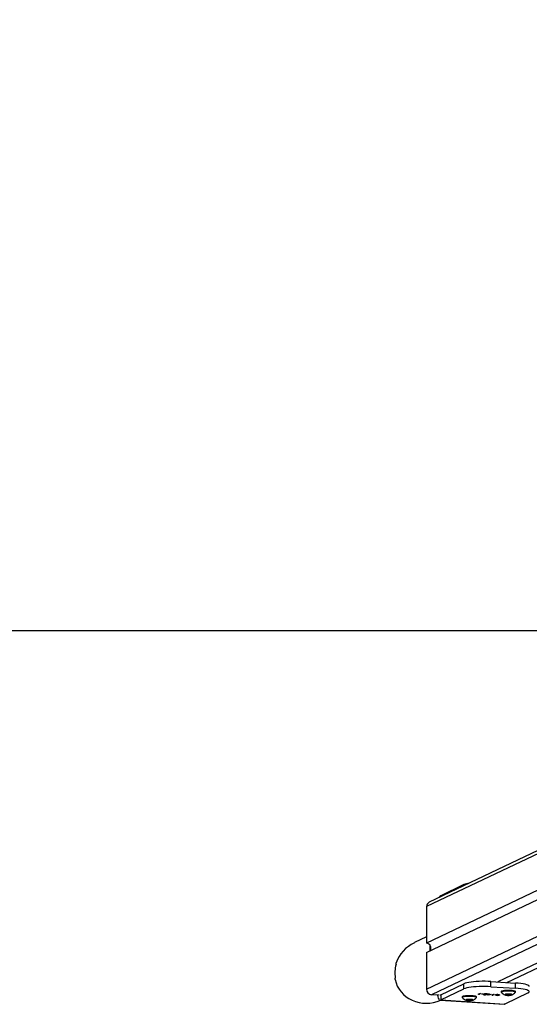
# Model space of a CAD drawing. Units: millimetres. Extents: x 1238 to 2652, y -58 to 356.
# Drawn here: x 1961 to 2009, y -58 to 36 of the extents above; entities that cross this region are included whole.
import ezdxf

# ---------------------------------------------------------------- set-up
doc = ezdxf.new("R2010")
doc.units = ezdxf.units.MM
doc.layers.add('VP-EQ', color=7, linetype='Continuous', true_color=0x8a3492)
doc.layers.add('VP-HIC', color=6, linetype='Continuous')

# ---------------------------------------------------------------- blocks, each defined once
blk = doc.blocks.new('wd0520')
at = {"layer": 'VP-EQ', "color": 0, "linetype": 'Continuous', "lineweight": 25}
for p, q in [((2081.431, -9.839), (1999.31, -49.018)), ((2081.439, -9.535), (1999.564, -48.597)), ((1999.31, -56.897), (2081.442, -17.712)), ((2081.808, -18.284), (1999.78, -57.419)), ((2084.95, -18.587), (2006.104, -56.204)), ((2006.949, -56.258), (2085.796, -18.64)), ((2068.746, -19.387), (1999.31, -52.514)), ((1999.31, -53.401), (2069.084, -20.112)), ((2002.878, -46.917), (2000.655, -47.978)), ((2002.878, -46.917), (2002.878, -47.016)), ((2000.655, -48.076), (2000.655, -47.978)), ((1999.31, -49.018), (1999.31, -52.514)), ((1999.31, -51.902), (1998.152, -52.454)), ((1999.31, -53.401), (1999.31, -56.897)), ((1999.609, -52.663), (1999.609, -53.258)), ((2000.655, -57.43), (2002.878, -56.37)), ((2002.878, -56.862), (2002.878, -56.37)), ((2005.442, -56.655), (2005.442, -56.162)), ((2005.442, -56.162), (2007.791, -56.311)), ((2007.791, -56.803), (2007.791, -56.311)), ((2000.655, -57.923), (2002.878, -56.862)), ((2004.224, -57.383), (2004.395, -57.301)), ((2004.438, -57.304), (2004.284, -57.377)), ((2004.395, -57.301), (2004.438, -57.304)), ((2005.442, -56.655), (2007.791, -56.803)), ((2006.432, -57.13), (2006.432, -57.189)), ((2008.986, -57.248), (2006.763, -58.309)), ((2007.782, -57.189), (2007.782, -57.13)), ((2000.484, -57.463), (1999.78, -57.419)), ((2000.592, -57.936), (2006.7, -58.322)), ((2000.655, -57.43), (2000.655, -57.923)), ((2000.655, -57.923), (2006.763, -58.309)), ((2002.715, -57.634), (2002.715, -57.693)), ((2003.138, -57.914), (2003.065, -57.922)), ((2003.065, -57.922), (2003.065, -57.937)), ((2003.065, -57.937), (2003.138, -57.944)), ((2003.138, -57.914), (2003.138, -57.944)), ((2003.169, -57.909), (2003.169, -57.95)), ((2003.177, -57.906), (2003.177, -57.952)), ((2003.19, -57.884), (2003.19, -57.899)), ((2003.19, -57.899), (2003.19, -57.96)), ((2003.19, -57.96), (2003.19, -57.974)), ((2003.338, -57.884), (2003.265, -57.877)), ((2003.265, -57.877), (2003.265, -57.982)), ((2003.265, -57.982), (2003.338, -57.974)), ((2003.338, -57.884), (2003.338, -57.974)), ((2003.381, -57.886), (2003.381, -57.973)), ((2003.398, -57.886), (2003.398, -57.973)), ((2003.515, -57.877), (2003.441, -57.884)), ((2003.441, -57.884), (2003.441, -57.974)), ((2003.441, -57.974), (2003.515, -57.982)), ((2003.515, -57.877), (2003.515, -57.982)), ((2003.59, -57.899), (2003.59, -57.884)), ((2003.59, -57.899), (2003.59, -57.96)), ((2003.59, -57.974), (2003.59, -57.96)), ((2003.602, -57.906), (2003.602, -57.952)), ((2003.61, -57.909), (2003.61, -57.95)), ((2003.715, -57.922), (2003.641, -57.914)), ((2003.641, -57.914), (2003.641, -57.944)), ((2003.641, -57.944), (2003.715, -57.937)), ((2003.715, -57.922), (2003.715, -57.937)), ((2004.065, -57.693), (2004.065, -57.634)), ((2004.311, -57.388), (2004.224, -57.383)), ((2004.284, -57.354), (2004.284, -57.377)), ((2004.284, -57.377), (2004.356, -57.382)), ((2004.311, -57.379), (2004.311, -57.388)), ((2004.356, -57.382), (2004.311, -57.388)), ((2004.544, -57.351), (2004.561, -57.342)), ((2004.724, -57.362), (2004.544, -57.351)), ((2004.561, -57.342), (2004.742, -57.354)), ((2004.724, -57.353), (2004.724, -57.362)), ((2004.742, -57.354), (2004.724, -57.362)), ((2004.76, -57.379), (2004.76, -57.397)), ((2004.824, -57.338), (2004.841, -57.329)), ((2005.042, -57.351), (2004.824, -57.338)), ((2004.841, -57.329), (2005.16, -57.349)), ((2004.879, -57.366), (2005.042, -57.351)), ((2005.16, -57.349), (2004.907, -57.372)), ((2004.907, -57.363), (2004.907, -57.372)), ((2004.982, -57.402), (2005.024, -57.405)), ((2005.042, -57.342), (2005.042, -57.351)), ((2005.081, -57.439), (2005.2, -57.383)), ((2005.09, -57.44), (2005.081, -57.439)), ((2005.482, -57.391), (2005.09, -57.44)), ((2005.09, -57.435), (2005.09, -57.44)), ((2005.146, -57.379), (2005.163, -57.371)), ((2005.2, -57.383), (2005.146, -57.379)), ((2005.163, -57.371), (2005.217, -57.374)), ((2005.242, -57.385), (2005.168, -57.421)), ((2005.168, -57.421), (2005.382, -57.394)), ((2005.168, -57.398), (2005.168, -57.421)), ((2005.2, -57.373), (2005.2, -57.383)), ((2005.217, -57.374), (2005.257, -57.356)), ((2005.242, -57.363), (2005.242, -57.385)), ((2005.382, -57.394), (2005.242, -57.385)), ((2005.257, -57.356), (2005.299, -57.358)), ((2005.259, -57.356), (2005.259, -57.377)), ((2005.299, -57.358), (2005.259, -57.377)), ((2005.259, -57.377), (2005.482, -57.391)), ((2005.382, -57.385), (2005.382, -57.394)), ((2005.525, -57.465), (2005.697, -57.383)), ((2005.612, -57.47), (2005.525, -57.465)), ((2005.739, -57.386), (2005.585, -57.459)), ((2005.585, -57.436), (2005.585, -57.459)), ((2005.585, -57.459), (2005.657, -57.464)), ((2005.612, -57.461), (2005.612, -57.47)), ((2005.657, -57.464), (2005.612, -57.47)), ((2005.697, -57.383), (2005.739, -57.386)), ((2005.909, -57.419), (2005.909, -57.439)), ((2006.081, -57.502), (2006.154, -57.468)), ((2006.123, -57.505), (2006.081, -57.502)), ((2006.299, -57.421), (2006.123, -57.505)), ((2006.123, -57.482), (2006.123, -57.505)), ((2006.204, -57.44), (2006.204, -57.42)), ((2006.234, -57.43), (2006.257, -57.419)), ((2006.257, -57.419), (2006.299, -57.421)), ((2006.856, -57.41), (2006.782, -57.417)), ((2006.782, -57.417), (2006.782, -57.433)), ((2006.782, -57.433), (2006.856, -57.44)), ((2006.856, -57.41), (2006.856, -57.44)), ((2006.886, -57.405), (2006.886, -57.445)), ((2006.895, -57.402), (2006.895, -57.448)), ((2006.907, -57.38), (2006.907, -57.395)), ((2006.907, -57.395), (2006.907, -57.455)), ((2006.907, -57.455), (2006.907, -57.47)), ((2007.056, -57.38), (2006.982, -57.372)), ((2006.982, -57.372), (2006.982, -57.478)), ((2006.982, -57.478), (2007.056, -57.47)), ((2007.056, -57.38), (2007.056, -57.47)), ((2007.098, -57.382), (2007.098, -57.468)), ((2007.115, -57.382), (2007.115, -57.468)), ((2007.232, -57.372), (2007.158, -57.38)), ((2007.158, -57.38), (2007.158, -57.47)), ((2007.158, -57.47), (2007.232, -57.478)), ((2007.232, -57.372), (2007.232, -57.478)), ((2007.307, -57.395), (2007.307, -57.38)), ((2007.307, -57.395), (2007.307, -57.455)), ((2007.307, -57.47), (2007.307, -57.455)), ((2007.319, -57.402), (2007.319, -57.448)), ((2007.327, -57.405), (2007.327, -57.445)), ((2007.432, -57.417), (2007.358, -57.41)), ((2007.358, -57.41), (2007.358, -57.44)), ((2007.358, -57.44), (2007.432, -57.433)), ((2007.432, -57.417), (2007.432, -57.433)), ((2006.763, -58.309), (2006.7, -58.322))]:
    blk.add_line(p, q, dxfattribs=at)
at = {"layer": 'VP-EQ', "color": 0, "linetype": 'Continuous', "lineweight": 25, "flags": 128}
for points in [[(1996.394, -54.527), (1996.406, -54.479), (1996.412, -54.435), (1996.412, -54.402), (1996.405, -54.382), (1996.402, -54.379)], [(2005.442, -56.162), (2005.167, -56.149), (2004.884, -56.142), (2004.599, -56.142), (2004.317, -56.15), (2004.044, -56.164), (2003.785, -56.185), (2003.546, -56.212), (2003.332, -56.245), (2003.147, -56.283), (2002.995, -56.325), (2002.878, -56.37)], [(2009.107, -56.637), (2009.101, -56.61), (2009.058, -56.561), (2008.975, -56.513), (2008.855, -56.468), (2008.698, -56.427), (2008.51, -56.39), (2008.293, -56.357), (2008.051, -56.331), (2007.791, -56.311)], [(2005.442, -56.655), (2005.167, -56.641), (2004.884, -56.634), (2004.599, -56.635), (2004.317, -56.642), (2004.044, -56.657), (2003.785, -56.678), (2003.546, -56.705), (2003.332, -56.737), (2003.147, -56.775), (2002.995, -56.817), (2002.878, -56.862)], [(2007.782, -57.13), (2007.781, -57.123), (2007.753, -57.096), (2007.691, -57.071), (2007.598, -57.049), (2007.478, -57.032), (2007.338, -57.019), (2007.185, -57.013), (2007.028, -57.013), (2006.876, -57.019), (2006.736, -57.032), (2006.616, -57.049), (2006.522, -57.071), (2006.46, -57.096), (2006.433, -57.123), (2006.432, -57.13)], [(2007.77, -57.21), (2007.772, -57.209), (2007.781, -57.182), (2007.753, -57.155), (2007.691, -57.13), (2007.598, -57.108), (2007.478, -57.091), (2007.338, -57.079), (2007.185, -57.072), (2007.028, -57.072), (2006.876, -57.079), (2006.736, -57.091), (2006.616, -57.108), (2006.522, -57.13), (2006.46, -57.155), (2006.433, -57.182), (2006.442, -57.209), (2006.443, -57.21)], [(2008.986, -57.248), (2009.064, -57.201), (2009.103, -57.152), (2009.101, -57.102), (2009.058, -57.053), (2008.975, -57.006), (2008.855, -56.961), (2008.698, -56.919), (2008.51, -56.882), (2008.293, -56.85), (2008.051, -56.823), (2007.791, -56.803)], [(2000.338, -57.454), (2000.339, -57.466), (2000.371, -57.621), (2000.413, -57.75), (2000.465, -57.848), (2000.524, -57.91), (2000.589, -57.936), (2000.655, -57.923)], [(2004.065, -57.634), (2004.063, -57.627), (2004.036, -57.6), (2003.974, -57.575), (2003.881, -57.553), (2003.76, -57.536), (2003.62, -57.524), (2003.468, -57.517), (2003.311, -57.517), (2003.159, -57.524), (2003.019, -57.536), (2002.899, -57.553), (2002.805, -57.575), (2002.743, -57.6), (2002.716, -57.627), (2002.715, -57.634)], [(2004.053, -57.714), (2004.054, -57.713), (2004.063, -57.686), (2004.036, -57.659), (2003.974, -57.634), (2003.881, -57.612), (2003.76, -57.595), (2003.62, -57.583), (2003.468, -57.576), (2003.311, -57.576), (2003.159, -57.583), (2003.019, -57.595), (2002.899, -57.612), (2002.805, -57.634), (2002.743, -57.659), (2002.716, -57.686), (2002.725, -57.713), (2002.726, -57.714)], [(2003.19, -57.899), (2003.189, -57.9), (2003.189, -57.901), (2003.188, -57.902), (2003.186, -57.903), (2003.185, -57.904), (2003.183, -57.905), (2003.18, -57.905), (2003.177, -57.906)], [(2003.177, -57.952), (2003.18, -57.953), (2003.183, -57.954), (2003.185, -57.955), (2003.186, -57.956), (2003.188, -57.957), (2003.189, -57.958), (2003.189, -57.959), (2003.19, -57.96)], [(2003.602, -57.906), (2003.599, -57.905), (2003.596, -57.905), (2003.594, -57.904), (2003.593, -57.903), (2003.591, -57.902), (2003.59, -57.901), (2003.59, -57.9), (2003.59, -57.899)], [(2003.59, -57.96), (2003.59, -57.959), (2003.59, -57.958), (2003.591, -57.957), (2003.593, -57.956), (2003.594, -57.955), (2003.596, -57.954), (2003.599, -57.953), (2003.602, -57.952)], [(2004.814, -57.422), (2004.757, -57.416), (2004.722, -57.407), (2004.713, -57.398), (2004.723, -57.389)], [(2004.766, -57.391), (2004.761, -57.399), (2004.777, -57.406), (2004.802, -57.411), (2004.833, -57.414)], [(2005.989, -57.471), (2005.919, -57.463), (2005.875, -57.451), (2005.863, -57.439), (2005.875, -57.428)], [(2005.917, -57.431), (2005.91, -57.442), (2005.93, -57.452), (2005.962, -57.459), (2006.006, -57.463)], [(2006.154, -57.468), (2006.064, -57.473), (2005.989, -57.471)], [(2006.194, -57.449), (2006.203, -57.438), (2006.183, -57.427), (2006.149, -57.421), (2006.105, -57.416)], [(2006.12, -57.409), (2006.199, -57.418), (2006.234, -57.43)], [(2006.907, -57.395), (2006.907, -57.396), (2006.906, -57.397), (2006.905, -57.398), (2006.904, -57.398), (2006.902, -57.399), (2006.9, -57.4), (2006.897, -57.401), (2006.895, -57.402)], [(2006.895, -57.448), (2006.897, -57.449), (2006.9, -57.45), (2006.902, -57.451), (2006.904, -57.452), (2006.905, -57.452), (2006.906, -57.453), (2006.907, -57.454), (2006.907, -57.455)], [(2007.319, -57.402), (2007.316, -57.401), (2007.314, -57.4), (2007.312, -57.399), (2007.31, -57.398), (2007.309, -57.398), (2007.308, -57.397), (2007.307, -57.396), (2007.307, -57.395)], [(2007.307, -57.455), (2007.307, -57.454), (2007.308, -57.453), (2007.309, -57.452), (2007.31, -57.452), (2007.312, -57.451), (2007.314, -57.45), (2007.316, -57.449), (2007.319, -57.448)]]:
    blk.add_lwpolyline(points, dxfattribs=at)
at = {"layer": 'VP-EQ', "color": 0, "linetype": 'Continuous', "lineweight": 25}
for centre, radius, start, end in [((2003.673, -48.912), 2.147, 98.51895, 111.7204), ((1999.769, -49.008), 0.46, 116.47356, 181.27877), ((2000.88, -48.325), 0.413, 122.83508, 154.55196), ((1999.267, -52.978), 0.465, 326.25888, 84.75261), ((1996.148, -55.878), 0.182, 327.96309, 16.28246), ((1999.829, -56.902), 0.519, 179.39463, 264.5756), ((2007.271, -56.393), 1.161, 224.9402, 244.94994), ((2006.928, -56.376), 1.182, 295.35451, 314.84573), ((2000.628, -57.371), 0.0655, 224.80494, 294.95082), ((2003.554, -56.896), 1.162, 224.95317, 244.93794), ((2003.19, -58.114), 0.238, 84.18889, 129.28836), ((2003.061, -57.956), 0.0341, 84.21494, 129.27878), ((2003.19, -57.745), 0.238, 230.71459, 275.80817), ((2003.061, -57.903), 0.0341, 230.7418, 275.76448), ((2003.126, -57.757), 0.158, 274.5329, 285.82533), ((2003.126, -58.101), 0.157, 74.14558, 85.49619), ((2003.228, -58.091), 0.191, 105.41438, 108.07973), ((2003.228, -57.768), 0.191, 251.92027, 254.58562), ((2003.211, -57.91), 0.034, 84.14922, 129.29439), ((2003.211, -57.948), 0.034, 230.68688, 275.8194), ((2003.39, -59.729), 1.861, 84.60396, 95.39604), ((2003.24, -58.141), 0.265, 84.58897, 95.41103), ((2003.39, -56.127), 1.863, 264.61096, 275.38904), ((2003.24, -57.718), 0.265, 264.58897, 275.41103), ((2003.377, -57.475), 0.41, 264.53696, 270.5103), ((2003.378, -58.385), 0.413, 89.52269, 95.46197), ((2003.39, -59.916), 2.03, 89.75956, 90.24044), ((2003.39, -56.873), 1.1, 269.5561, 270.4439), ((2003.402, -57.475), 0.411, 269.49119, 275.46156), ((2003.401, -58.386), 0.413, 84.53951, 90.47584), ((2003.54, -58.14), 0.265, 84.58862, 95.41138), ((2003.54, -57.718), 0.265, 264.58862, 275.41138), ((2003.589, -58.114), 0.238, 50.71154, 95.81229), ((2003.568, -57.91), 0.034, 50.70494, 95.85899), ((2003.589, -57.745), 0.238, 264.19066, 309.28551), ((2003.568, -57.948), 0.034, 264.17234, 309.31384), ((2003.55, -58.093), 0.193, 71.94448, 74.58353), ((2003.55, -57.766), 0.193, 285.41647, 288.05552), ((2003.653, -57.757), 0.158, 254.17313, 265.46476), ((2003.653, -58.101), 0.157, 94.5062, 105.85591), ((2003.718, -57.956), 0.0341, 50.72051, 95.79331), ((2003.718, -57.903), 0.0341, 264.22727, 309.25891), ((2003.211, -56.881), 1.181, 295.35018, 314.85285), ((2004.889, -57.973), 0.607, 90.97773, 105.93729), ((2004.905, -57.881), 0.51, 89.77432, 105.86129), ((2004.872, -56.849), 0.576, 264.21917, 285.30435), ((2004.877, -57.025), 0.392, 263.65411, 285.55228), ((2006.051, -58.099), 0.694, 84.31124, 104.71535), ((2006.05, -57.916), 0.503, 83.66676, 105.25355), ((2006.062, -56.974), 0.492, 263.39716, 285.49549), ((2006.908, -57.609), 0.238, 84.18886, 129.28839), ((2006.778, -57.451), 0.034, 84.11992, 129.32368), ((2006.908, -57.241), 0.238, 230.70893, 275.80666), ((2006.778, -57.399), 0.034, 230.65762, 275.84866), ((2006.844, -57.255), 0.155, 274.42897, 285.92926), ((2006.843, -57.596), 0.157, 74.10006, 85.49847), ((2006.956, -57.62), 0.227, 105.6225, 107.87161), ((2006.956, -57.23), 0.227, 252.12839, 254.3775), ((2006.928, -57.406), 0.0341, 84.20669, 129.27949), ((2006.928, -57.444), 0.0341, 230.74109, 275.77273), ((2007.107, -59.227), 1.863, 84.61096, 95.38904), ((2006.957, -57.636), 0.265, 84.58862, 95.41138), ((2007.107, -55.623), 1.863, 264.61096, 275.38904), ((2006.957, -57.21), 0.268, 264.65623, 275.34377), ((2007.095, -56.972), 0.409, 264.51225, 270.50379), ((2007.095, -57.883), 0.415, 89.51975, 95.43231), ((2007.107, -58.649), 1.268, 89.61509, 90.38491), ((2007.107, -55.44), 2.029, 269.75943, 270.24057), ((2007.119, -56.973), 0.409, 269.49507, 275.48959), ((2007.119, -57.883), 0.414, 84.56586, 90.48139), ((2007.257, -57.636), 0.265, 84.58897, 95.41103), ((2007.257, -57.21), 0.268, 264.65658, 275.34342), ((2007.306, -57.609), 0.238, 50.71459, 95.80817), ((2007.285, -57.406), 0.0341, 50.72122, 95.78506), ((2007.306, -57.241), 0.238, 264.19632, 309.28809), ((2007.285, -57.444), 0.0341, 264.23552, 309.2582), ((2007.258, -57.62), 0.227, 72.12839, 74.3775), ((2007.258, -57.23), 0.227, 285.6225, 287.87161), ((2007.37, -57.255), 0.155, 254.06757, 265.5742), ((2007.37, -57.596), 0.156, 94.4983, 105.90316), ((2007.435, -57.451), 0.034, 50.70561, 95.85078), ((2007.435, -57.399), 0.034, 264.1806, 309.31312)]:
    blk.add_arc(centre, radius, start, end, dxfattribs=at)
for start_param, end_param in [(4.712389, 5.544128), (6.071101, 7.82206)]:
    blk.add_ellipse((1999.45, -55.175), major_axis=(-2.94, -1.403), ratio=0.925417, start_param=start_param, end_param=end_param, dxfattribs=at)
at = {"layer": 'VP-EQ', "color": 0, "linetype": 'Continuous', "lineweight": 25, "extrusion": (-2.18052e-09, -1.04031e-09, 1)}
blk.add_ellipse((1999.495, -55.154), major_axis=(-2.94, -1.403, 0), ratio=0.925417, start_param=5.600853, end_param=6.028749, dxfattribs=at)
blk = doc.blocks.new('WD0520 2D_')
at = {"layer": 'VP-EQ', "color": 0}
blk.add_blockref('wd0520', (0, 0), dxfattribs=at)

msp = doc.modelspace()

# ---------------------------------------------------------------- linework, layer by layer
at = {"layer": 'VP-EQ', "color": 0}
msp.add_lwpolyline([(1722.654, 152.75), (1722.654, -22.665), (2462.654, -22.665), (2462.654, 152.75)], close=True, dxfattribs=at)
at = {"layer": 'VP-HIC', "color": 6}
msp.add_lwpolyline([(1722.654, 152.75), (1722.654, -22.665), (2462.654, -22.665), (2462.654, 152.75)], close=True, dxfattribs=at)

# ---------------------------------------------------------------- block references
at = {"layer": 'VP-EQ', "color": 0}
msp.add_blockref('WD0520 2D_', (0, 0), dxfattribs=at)

doc.saveas('drawing.dxf')
